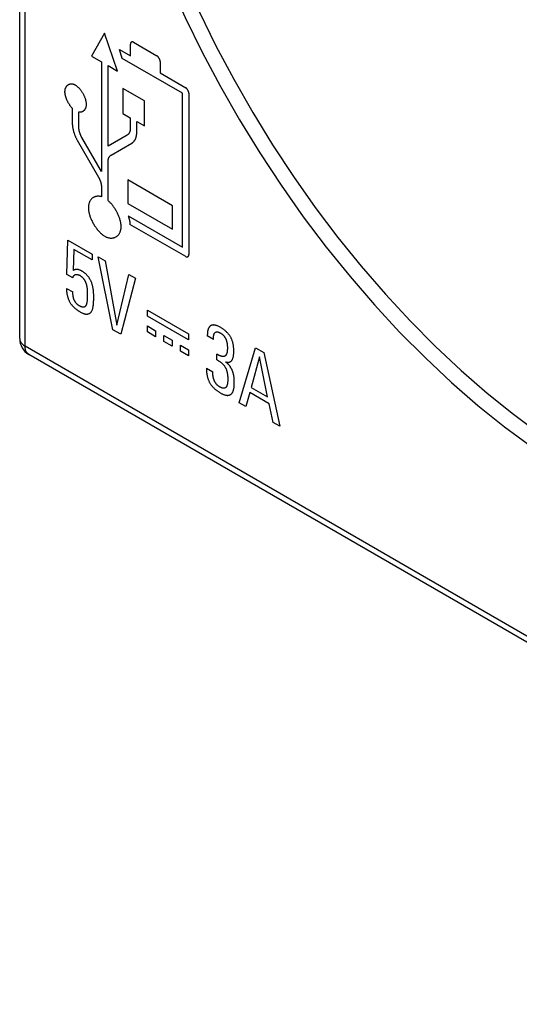
# Model space of a CAD drawing. Units: millimetres. Extents: x -34.2 to 34, y -38.1 to 38.1.
# Drawn here: x -34.2 to -20.5, y -38.1 to -11.1 of the extents above; entities that cross this region are included whole.
import ezdxf

# ---------------------------------------------------------------- set-up
doc = ezdxf.new("R2010")
doc.units = ezdxf.units.MM
doc.header["$LTSCALE"] = 23.1
for name, color, linetype in [('ASSI', 7, 'CONTINUOUS'), ('CURVE', 7, 'CONTINUOUS'), ('SUPERFICI', 7, 'CONTINUOUS')]:
    doc.layers.add(name, color=color, linetype=linetype)

msp = doc.modelspace()

# ---------------------------------------------------------------- linework, layer by layer
at = {"layer": 'ASSI', "color": 7, "linetype": 'CONTINUOUS'}
for p, q in [((-34.171, -19.806), (-34.171, 22.346)), ((-3.072, -38.05), (-33.921, -20.239))]:
    msp.add_line(p, q, dxfattribs=at)
at = {"layer": 'ASSI', "color": 250, "linetype": 'CONTINUOUS'}
for p, q in [((-34.025, -20.01), (-34.025, 22.142)), ((-3.176, -37.821), (-34.025, -20.01))]:
    msp.add_line(p, q, dxfattribs=at)
for points in [[(-30.425, -7.999), (-30.066, -8.951), (-29.673, -9.9), (-29.246, -10.843), (-28.787, -11.776), (-28.297, -12.698), (-27.778, -13.604), (-27.231, -14.493), (-26.658, -15.362), (-26.061, -16.209), (-25.44, -17.03), (-24.799, -17.823), (-24.138, -18.587), (-23.461, -19.318), (-22.769, -20.015), (-22.063, -20.676), (-21.347, -21.298), (-20.622, -21.88), (-19.89, -22.42)], [(-30.062, -10.051), (-29.631, -11.003), (-29.165, -11.951), (-28.665, -12.891), (-28.138, -13.813), (-27.582, -14.717), (-26.998, -15.603), (-26.391, -16.463), (-25.76, -17.297), (-25.107, -18.105), (-24.436, -18.881), (-23.747, -19.625), (-23.04, -20.336), (-22.324, -21.007), (-21.6, -21.635), (-20.867, -22.223), (-20.124, -22.771)], [(-34.171, -19.806), (-34.166, -19.846), (-34.153, -19.882), (-34.132, -19.917), (-34.103, -19.951), (-34.067, -19.982), (-34.025, -20.01)], [(-33.921, -20.239), (-33.953, -20.214), (-33.978, -20.185), (-33.998, -20.149), (-34.013, -20.107), (-34.022, -20.061), (-34.025, -20.01)]]:
    msp.add_lwpolyline(points, dxfattribs=at)
at = {"layer": 'ASSI', "color": 7, "linetype": 'CONTINUOUS'}
msp.add_arc((-33.671, -19.806), 0.5, 180.0008, 239.9992, dxfattribs=at)
at = {"layer": 'CURVE', "color": 250, "linetype": 'CONTINUOUS'}
for p, q in [((-31.843, -11.434), (-32.202, -12.059)), ((-31.488, -12.471), (-31.843, -11.434)), ((-31.135, -12.051), (-31.135, -11.733)), ((-31.046, -11.682), (-30.405, -12.052)), ((-32.202, -12.059), (-31.927, -12.218)), ((-31.357, -12.127), (-31.435, -11.878)), ((-31.435, -11.878), (-31.135, -12.051)), ((-29.705, -13.081), (-31.357, -12.127)), ((-31.927, -12.218), (-31.927, -15.225)), ((-31.748, -14.531), (-31.748, -12.321)), ((-31.748, -12.321), (-31.488, -12.471)), ((-30.317, -12.206), (-30.317, -12.524)), ((-30.317, -12.524), (-29.616, -12.928)), ((-31.344, -12.947), (-31.344, -13.634)), ((-30.749, -13.29), (-31.344, -12.947)), ((-29.705, -17.3), (-29.705, -13.081)), ((-29.528, -13.081), (-29.528, -17.504)), ((-32.727, -13.485), (-32.727, -13.907)), ((-30.749, -13.977), (-30.749, -13.29)), ((-32.548, -14.01), (-32.548, -13.588)), ((-31.344, -13.634), (-31.136, -13.754)), ((-31.136, -13.754), (-31.136, -14.038)), ((-30.957, -14.141), (-30.957, -13.857)), ((-30.957, -13.857), (-30.749, -13.977)), ((-31.927, -15.225), (-32.466, -14.292)), ((-31.22, -14.226), (-31.748, -14.531)), ((-32.594, -14.363), (-32.009, -15.376)), ((-31.664, -14.776), (-31.092, -14.446)), ((-31.748, -16.022), (-31.748, -14.964)), ((-31.207, -15.456), (-31.207, -16.102)), ((-29.982, -16.163), (-31.207, -15.456)), ((-31.927, -15.659), (-31.927, -15.919)), ((-31.207, -16.102), (-29.982, -16.809)), ((-29.982, -16.809), (-29.982, -16.163)), ((-31.193, -16.441), (-29.705, -17.3)), ((-29.616, -17.556), (-31.146, -16.673)), ((-32.875, -18.044), (-32.85, -17.108)), ((-32.85, -17.108), (-32.184, -17.492)), ((-32.685, -17.36), (-32.708, -17.942)), ((-32.184, -17.649), (-32.685, -17.36)), ((-32.184, -17.492), (-32.184, -17.649)), ((-31.616, -19.561), (-32.015, -17.561)), ((-32.015, -17.561), (-31.824, -17.671)), ((-31.824, -17.671), (-31.502, -19.434)), ((-32.71, -18.139), (-32.875, -18.044)), ((-31.502, -19.434), (-31.173, -18.047)), ((-31.173, -18.047), (-30.995, -18.15)), ((-30.995, -18.15), (-31.4, -19.686)), ((-32.886, -18.427), (-32.712, -18.527)), ((-30.668, -19.187), (-30.668, -19.024)), ((-30.668, -19.024), (-29.537, -19.677)), ((-29.537, -19.84), (-30.668, -19.187)), ((-31.4, -19.686), (-31.616, -19.561)), ((-30.668, -19.622), (-30.668, -19.459)), ((-30.668, -19.459), (-30.442, -19.59)), ((-30.442, -19.753), (-30.668, -19.622)), ((-30.442, -19.59), (-30.442, -19.753)), ((-29.537, -19.677), (-29.537, -19.84)), ((-30.216, -19.72), (-29.989, -19.851)), ((-30.216, -19.884), (-30.216, -19.72)), ((-29.989, -20.014), (-30.216, -19.884)), ((-29.989, -19.851), (-29.989, -20.014)), ((-28.857, -19.826), (-29.025, -19.729)), ((-29.763, -19.982), (-29.537, -20.112)), ((-29.763, -20.145), (-29.763, -19.982)), ((-29.537, -20.276), (-29.763, -20.145)), ((-29.537, -20.112), (-29.537, -20.276)), ((-28.766, -20.383), (-28.766, -20.228)), ((-28.149, -21.564), (-27.7, -20.054)), ((-27.7, -20.054), (-27.477, -20.182)), ((-27.477, -20.182), (-27.034, -22.208)), ((-27.594, -20.308), (-27.816, -21.142)), ((-27.371, -21.399), (-27.594, -20.308)), ((-29.048, -20.617), (-28.874, -20.717)), ((-27.861, -21.282), (-27.969, -21.668)), ((-27.329, -21.59), (-27.861, -21.282)), ((-27.816, -21.142), (-27.371, -21.399)), ((-27.969, -21.668), (-28.149, -21.564)), ((-27.221, -22.1), (-27.329, -21.59)), ((-27.034, -22.208), (-27.221, -22.1))]:
    msp.add_line(p, q, dxfattribs=at)
for points in [[(-31.046, -11.682), (-31.049, -11.681), (-31.051, -11.68), (-31.053, -11.678), (-31.056, -11.677), (-31.058, -11.677), (-31.061, -11.676), (-31.063, -11.675), (-31.065, -11.675), (-31.068, -11.674), (-31.07, -11.674), (-31.072, -11.673), (-31.075, -11.673), (-31.077, -11.673), (-31.079, -11.673), (-31.081, -11.673), (-31.084, -11.673), (-31.086, -11.673), (-31.088, -11.674), (-31.09, -11.674), (-31.092, -11.675), (-31.094, -11.675), (-31.097, -11.676), (-31.099, -11.677), (-31.101, -11.677), (-31.103, -11.678), (-31.105, -11.679), (-31.106, -11.68), (-31.108, -11.681), (-31.11, -11.683), (-31.112, -11.684), (-31.114, -11.685), (-31.115, -11.687), (-31.117, -11.688), (-31.118, -11.69), (-31.12, -11.691), (-31.121, -11.693), (-31.123, -11.695), (-31.124, -11.696), (-31.125, -11.698), (-31.127, -11.7), (-31.128, -11.702), (-31.129, -11.704), (-31.13, -11.706), (-31.131, -11.709), (-31.131, -11.711), (-31.132, -11.713), (-31.133, -11.715), (-31.133, -11.718), (-31.134, -11.72), (-31.134, -11.723), (-31.135, -11.725), (-31.135, -11.728), (-31.135, -11.73), (-31.135, -11.733)], [(-30.317, -12.206), (-30.317, -12.203), (-30.317, -12.2), (-30.317, -12.197), (-30.317, -12.194), (-30.318, -12.191), (-30.318, -12.188), (-30.319, -12.185), (-30.32, -12.182), (-30.32, -12.179), (-30.321, -12.176), (-30.322, -12.173), (-30.323, -12.17), (-30.324, -12.166), (-30.325, -12.163), (-30.326, -12.16), (-30.328, -12.156), (-30.329, -12.153), (-30.33, -12.15), (-30.332, -12.146), (-30.333, -12.143), (-30.335, -12.14), (-30.336, -12.136), (-30.338, -12.133), (-30.34, -12.13), (-30.341, -12.127), (-30.343, -12.123), (-30.345, -12.12), (-30.347, -12.117), (-30.349, -12.114), (-30.351, -12.11), (-30.353, -12.107), (-30.355, -12.104), (-30.357, -12.101), (-30.359, -12.098), (-30.361, -12.095), (-30.363, -12.092), (-30.366, -12.089), (-30.368, -12.087), (-30.37, -12.084), (-30.372, -12.081), (-30.375, -12.078), (-30.377, -12.076), (-30.379, -12.074), (-30.382, -12.071), (-30.384, -12.069), (-30.386, -12.067), (-30.389, -12.065), (-30.391, -12.062), (-30.393, -12.061), (-30.396, -12.059), (-30.398, -12.057), (-30.4, -12.055), (-30.403, -12.054), (-30.405, -12.052)], [(-32.721, -12.831), (-32.731, -12.829), (-32.74, -12.829), (-32.75, -12.828), (-32.76, -12.828), (-32.769, -12.829), (-32.778, -12.83), (-32.788, -12.831), (-32.797, -12.833), (-32.805, -12.836), (-32.814, -12.839), (-32.822, -12.842), (-32.831, -12.846), (-32.838, -12.85), (-32.846, -12.854), (-32.854, -12.859), (-32.861, -12.865), (-32.868, -12.87), (-32.875, -12.876), (-32.881, -12.883), (-32.887, -12.89), (-32.893, -12.897), (-32.899, -12.905), (-32.904, -12.913), (-32.909, -12.921), (-32.913, -12.93), (-32.917, -12.939), (-32.921, -12.948), (-32.925, -12.958), (-32.928, -12.968), (-32.93, -12.978), (-32.932, -12.989), (-32.934, -13), (-32.936, -13.011), (-32.936, -13.022), (-32.937, -13.034), (-32.937, -13.046), (-32.936, -13.058), (-32.935, -13.071), (-32.934, -13.084), (-32.932, -13.097), (-32.93, -13.11), (-32.927, -13.123), (-32.924, -13.136), (-32.921, -13.15), (-32.917, -13.164), (-32.913, -13.177), (-32.909, -13.191), (-32.904, -13.205), (-32.899, -13.219), (-32.893, -13.232), (-32.888, -13.246), (-32.882, -13.26), (-32.875, -13.273), (-32.869, -13.287), (-32.862, -13.3), (-32.855, -13.314), (-32.848, -13.327), (-32.84, -13.34), (-32.832, -13.353), (-32.824, -13.365), (-32.816, -13.378), (-32.808, -13.39), (-32.8, -13.402), (-32.791, -13.413), (-32.782, -13.425), (-32.773, -13.436), (-32.764, -13.446), (-32.755, -13.457), (-32.746, -13.466), (-32.737, -13.476), (-32.727, -13.485)], [(-32.548, -13.588), (-32.538, -13.59), (-32.528, -13.592), (-32.519, -13.592), (-32.509, -13.593), (-32.499, -13.592), (-32.49, -13.591), (-32.481, -13.59), (-32.472, -13.588), (-32.463, -13.585), (-32.454, -13.582), (-32.446, -13.579), (-32.437, -13.575), (-32.429, -13.571), (-32.422, -13.566), (-32.414, -13.56), (-32.407, -13.554), (-32.4, -13.548), (-32.393, -13.541), (-32.387, -13.534), (-32.381, -13.527), (-32.375, -13.519), (-32.37, -13.51), (-32.365, -13.501), (-32.36, -13.492), (-32.356, -13.482), (-32.352, -13.472), (-32.349, -13.462), (-32.346, -13.451), (-32.343, -13.44), (-32.341, -13.429), (-32.34, -13.417), (-32.339, -13.405), (-32.338, -13.392), (-32.338, -13.38), (-32.339, -13.367), (-32.34, -13.354), (-32.341, -13.34), (-32.343, -13.327), (-32.345, -13.313), (-32.348, -13.299), (-32.352, -13.284), (-32.355, -13.27), (-32.36, -13.255), (-32.364, -13.241), (-32.369, -13.226), (-32.374, -13.211), (-32.38, -13.197), (-32.386, -13.182), (-32.393, -13.167), (-32.399, -13.152), (-32.406, -13.138), (-32.414, -13.123), (-32.421, -13.109), (-32.429, -13.094), (-32.438, -13.08), (-32.446, -13.066), (-32.455, -13.052), (-32.464, -13.039), (-32.473, -13.025), (-32.482, -13.012), (-32.492, -12.999), (-32.501, -12.987), (-32.511, -12.974), (-32.521, -12.963), (-32.531, -12.951), (-32.542, -12.94), (-32.552, -12.929), (-32.562, -12.919), (-32.573, -12.909), (-32.584, -12.9), (-32.594, -12.891), (-32.605, -12.883), (-32.616, -12.875), (-32.627, -12.868), (-32.638, -12.861), (-32.648, -12.856), (-32.659, -12.85), (-32.669, -12.846), (-32.68, -12.842), (-32.69, -12.838), (-32.7, -12.835), (-32.711, -12.833), (-32.721, -12.831)], [(-29.528, -13.081), (-29.528, -13.078), (-29.529, -13.075), (-29.529, -13.073), (-29.529, -13.07), (-29.529, -13.067), (-29.53, -13.064), (-29.531, -13.061), (-29.531, -13.058), (-29.532, -13.055), (-29.533, -13.051), (-29.534, -13.048), (-29.535, -13.045), (-29.536, -13.042), (-29.537, -13.039), (-29.538, -13.035), (-29.539, -13.032), (-29.54, -13.029), (-29.542, -13.025), (-29.543, -13.022), (-29.545, -13.019), (-29.546, -13.015), (-29.548, -13.012), (-29.55, -13.009), (-29.551, -13.005), (-29.553, -13.002), (-29.555, -12.999), (-29.557, -12.996), (-29.559, -12.992), (-29.56, -12.989), (-29.562, -12.986), (-29.564, -12.983), (-29.566, -12.98), (-29.568, -12.977), (-29.571, -12.974), (-29.573, -12.971), (-29.575, -12.968), (-29.577, -12.965), (-29.579, -12.962), (-29.581, -12.959), (-29.584, -12.957), (-29.586, -12.954), (-29.588, -12.952), (-29.591, -12.949), (-29.593, -12.947), (-29.595, -12.944), (-29.597, -12.942), (-29.6, -12.94), (-29.602, -12.938), (-29.604, -12.936), (-29.607, -12.934), (-29.609, -12.933), (-29.611, -12.931), (-29.614, -12.93), (-29.616, -12.928)], [(-32.727, -13.907), (-32.727, -13.92), (-32.727, -13.933), (-32.726, -13.946), (-32.725, -13.959), (-32.724, -13.972), (-32.722, -13.985), (-32.721, -13.999), (-32.719, -14.012), (-32.716, -14.026), (-32.714, -14.04), (-32.711, -14.054), (-32.708, -14.068), (-32.705, -14.082), (-32.701, -14.096), (-32.698, -14.111), (-32.694, -14.125), (-32.69, -14.139), (-32.685, -14.154), (-32.68, -14.168), (-32.676, -14.182), (-32.671, -14.197), (-32.665, -14.211), (-32.66, -14.225), (-32.654, -14.239), (-32.648, -14.254), (-32.642, -14.268), (-32.636, -14.282), (-32.629, -14.296), (-32.623, -14.309), (-32.616, -14.323), (-32.609, -14.337), (-32.602, -14.35), (-32.594, -14.363)], [(-32.468, -14.289), (-32.473, -14.281), (-32.477, -14.273), (-32.481, -14.265), (-32.485, -14.256), (-32.489, -14.248), (-32.493, -14.239), (-32.497, -14.231), (-32.501, -14.222), (-32.504, -14.213), (-32.508, -14.205), (-32.511, -14.196), (-32.514, -14.187), (-32.517, -14.178), (-32.52, -14.17), (-32.523, -14.161), (-32.525, -14.152), (-32.528, -14.143), (-32.53, -14.135), (-32.533, -14.126), (-32.535, -14.117), (-32.537, -14.109), (-32.538, -14.1), (-32.54, -14.091), (-32.542, -14.083), (-32.543, -14.075), (-32.544, -14.066), (-32.545, -14.058), (-32.546, -14.05), (-32.547, -14.042), (-32.547, -14.034), (-32.548, -14.026), (-32.548, -14.018), (-32.548, -14.01)], [(-31.136, -14.038), (-31.136, -14.045), (-31.136, -14.053), (-31.137, -14.06), (-31.137, -14.067), (-31.138, -14.074), (-31.139, -14.082), (-31.14, -14.089), (-31.141, -14.095), (-31.143, -14.102), (-31.144, -14.109), (-31.146, -14.115), (-31.147, -14.122), (-31.149, -14.128), (-31.151, -14.135), (-31.154, -14.141), (-31.156, -14.147), (-31.159, -14.152), (-31.161, -14.158), (-31.164, -14.164), (-31.167, -14.169), (-31.17, -14.174), (-31.173, -14.179), (-31.176, -14.184), (-31.18, -14.189), (-31.183, -14.194), (-31.187, -14.198), (-31.19, -14.202), (-31.194, -14.206), (-31.198, -14.21), (-31.202, -14.214), (-31.207, -14.217), (-31.211, -14.22), (-31.215, -14.223), (-31.22, -14.226)], [(-31.092, -14.446), (-31.085, -14.441), (-31.078, -14.436), (-31.071, -14.431), (-31.064, -14.425), (-31.058, -14.42), (-31.051, -14.413), (-31.045, -14.407), (-31.039, -14.4), (-31.033, -14.393), (-31.027, -14.385), (-31.022, -14.378), (-31.017, -14.37), (-31.011, -14.362), (-31.007, -14.353), (-31.002, -14.345), (-30.998, -14.336), (-30.993, -14.326), (-30.989, -14.317), (-30.985, -14.307), (-30.982, -14.298), (-30.978, -14.287), (-30.975, -14.277), (-30.972, -14.267), (-30.97, -14.256), (-30.967, -14.245), (-30.965, -14.234), (-30.963, -14.223), (-30.962, -14.212), (-30.96, -14.201), (-30.959, -14.189), (-30.958, -14.177), (-30.957, -14.165), (-30.957, -14.153), (-30.957, -14.141)], [(-31.748, -14.964), (-31.748, -14.956), (-31.747, -14.949), (-31.747, -14.942), (-31.746, -14.934), (-31.746, -14.927), (-31.745, -14.92), (-31.744, -14.913), (-31.742, -14.906), (-31.741, -14.899), (-31.74, -14.893), (-31.738, -14.886), (-31.736, -14.88), (-31.734, -14.873), (-31.732, -14.867), (-31.73, -14.861), (-31.728, -14.855), (-31.725, -14.849), (-31.723, -14.844), (-31.72, -14.838), (-31.717, -14.833), (-31.714, -14.828), (-31.711, -14.822), (-31.708, -14.818), (-31.704, -14.813), (-31.701, -14.808), (-31.697, -14.804), (-31.694, -14.8), (-31.69, -14.796), (-31.686, -14.792), (-31.682, -14.788), (-31.677, -14.785), (-31.673, -14.781), (-31.669, -14.778), (-31.664, -14.776)], [(-32.009, -15.376), (-32.005, -15.384), (-32, -15.392), (-31.996, -15.4), (-31.992, -15.408), (-31.988, -15.417), (-31.984, -15.425), (-31.98, -15.434), (-31.977, -15.442), (-31.973, -15.451), (-31.97, -15.459), (-31.966, -15.468), (-31.963, -15.476), (-31.96, -15.485), (-31.957, -15.494), (-31.954, -15.502), (-31.951, -15.511), (-31.949, -15.52), (-31.946, -15.528), (-31.944, -15.537), (-31.942, -15.545), (-31.94, -15.554), (-31.938, -15.563), (-31.936, -15.571), (-31.935, -15.579), (-31.933, -15.588), (-31.932, -15.596), (-31.931, -15.604), (-31.93, -15.612), (-31.929, -15.621), (-31.928, -15.628), (-31.928, -15.636), (-31.927, -15.644), (-31.927, -15.652), (-31.927, -15.659)], [(-31.927, -15.919), (-31.942, -15.914), (-31.958, -15.91), (-31.973, -15.907), (-31.988, -15.905), (-32.003, -15.903), (-32.018, -15.903), (-32.033, -15.903), (-32.048, -15.904), (-32.062, -15.906), (-32.076, -15.909), (-32.09, -15.912), (-32.103, -15.916), (-32.117, -15.922), (-32.13, -15.927), (-32.142, -15.934), (-32.154, -15.941), (-32.166, -15.949), (-32.178, -15.958), (-32.189, -15.967), (-32.199, -15.977), (-32.209, -15.988), (-32.219, -15.999), (-32.228, -16.011), (-32.236, -16.024), (-32.244, -16.037), (-32.251, -16.051), (-32.258, -16.065), (-32.264, -16.08), (-32.269, -16.096), (-32.274, -16.112), (-32.278, -16.128), (-32.282, -16.146), (-32.284, -16.163), (-32.286, -16.182), (-32.287, -16.2), (-32.287, -16.22), (-32.287, -16.239), (-32.286, -16.259), (-32.284, -16.279), (-32.281, -16.299), (-32.277, -16.32), (-32.273, -16.341), (-32.268, -16.363), (-32.263, -16.384), (-32.256, -16.406), (-32.25, -16.428), (-32.242, -16.45), (-32.234, -16.472), (-32.226, -16.494), (-32.217, -16.516), (-32.207, -16.539), (-32.197, -16.561), (-32.186, -16.583), (-32.175, -16.605), (-32.164, -16.627), (-32.152, -16.648), (-32.139, -16.67), (-32.127, -16.691), (-32.114, -16.712), (-32.1, -16.732), (-32.086, -16.752), (-32.072, -16.772), (-32.058, -16.791), (-32.043, -16.81), (-32.028, -16.829), (-32.013, -16.847), (-31.998, -16.864), (-31.982, -16.881), (-31.967, -16.897), (-31.951, -16.912), (-31.935, -16.927), (-31.919, -16.941), (-31.903, -16.954), (-31.886, -16.967), (-31.87, -16.979), (-31.854, -16.989), (-31.837, -16.999), (-31.823, -17.007), (-31.808, -17.015), (-31.794, -17.021), (-31.779, -17.027), (-31.765, -17.032)], [(-31.765, -17.032), (-31.749, -17.037), (-31.734, -17.041), (-31.719, -17.044), (-31.703, -17.047), (-31.688, -17.049), (-31.673, -17.05), (-31.659, -17.05), (-31.644, -17.049), (-31.63, -17.048), (-31.616, -17.046), (-31.602, -17.043), (-31.589, -17.04), (-31.575, -17.036), (-31.562, -17.031), (-31.55, -17.026), (-31.537, -17.019), (-31.526, -17.013), (-31.514, -17.005), (-31.503, -16.997), (-31.492, -16.989), (-31.482, -16.979), (-31.472, -16.97), (-31.462, -16.959), (-31.453, -16.948), (-31.445, -16.937), (-31.437, -16.924), (-31.43, -16.912), (-31.423, -16.899), (-31.416, -16.885), (-31.411, -16.871), (-31.405, -16.856), (-31.401, -16.841), (-31.397, -16.825), (-31.394, -16.809), (-31.391, -16.792), (-31.389, -16.775), (-31.388, -16.757), (-31.388, -16.739), (-31.388, -16.721), (-31.389, -16.702), (-31.39, -16.683), (-31.393, -16.663), (-31.396, -16.643), (-31.399, -16.623), (-31.404, -16.603), (-31.408, -16.582), (-31.414, -16.561), (-31.42, -16.54), (-31.427, -16.519), (-31.434, -16.498), (-31.441, -16.477), (-31.45, -16.456), (-31.458, -16.435), (-31.467, -16.413), (-31.477, -16.392), (-31.487, -16.371), (-31.497, -16.35), (-31.508, -16.33), (-31.519, -16.309), (-31.531, -16.289), (-31.542, -16.269), (-31.555, -16.249), (-31.567, -16.23), (-31.58, -16.211), (-31.593, -16.193), (-31.606, -16.174), (-31.619, -16.157), (-31.633, -16.139), (-31.647, -16.123), (-31.661, -16.106), (-31.675, -16.091), (-31.689, -16.076), (-31.704, -16.061), (-31.718, -16.048), (-31.733, -16.034), (-31.748, -16.022)], [(-31.193, -16.441), (-31.19, -16.45), (-31.187, -16.458), (-31.184, -16.467), (-31.182, -16.475), (-31.179, -16.484), (-31.177, -16.492), (-31.174, -16.501), (-31.172, -16.509), (-31.17, -16.518), (-31.167, -16.526), (-31.165, -16.535), (-31.163, -16.543), (-31.161, -16.552), (-31.159, -16.56), (-31.158, -16.568), (-31.156, -16.577), (-31.155, -16.585), (-31.153, -16.593), (-31.152, -16.601), (-31.151, -16.61), (-31.15, -16.618), (-31.149, -16.626), (-31.148, -16.634), (-31.147, -16.642), (-31.147, -16.649), (-31.146, -16.657), (-31.146, -16.665), (-31.146, -16.673)], [(-29.616, -17.556), (-29.614, -17.557), (-29.611, -17.558), (-29.609, -17.559), (-29.607, -17.56), (-29.604, -17.561), (-29.602, -17.562), (-29.6, -17.563), (-29.597, -17.563), (-29.595, -17.564), (-29.593, -17.564), (-29.591, -17.564), (-29.588, -17.565), (-29.586, -17.565), (-29.584, -17.565), (-29.581, -17.565), (-29.579, -17.564), (-29.577, -17.564), (-29.575, -17.564), (-29.573, -17.563), (-29.571, -17.563), (-29.568, -17.562), (-29.566, -17.562), (-29.564, -17.561), (-29.562, -17.56), (-29.56, -17.559), (-29.559, -17.558), (-29.557, -17.557), (-29.555, -17.556), (-29.553, -17.555), (-29.551, -17.553), (-29.55, -17.552), (-29.548, -17.551), (-29.546, -17.549), (-29.545, -17.548), (-29.543, -17.546), (-29.542, -17.544), (-29.54, -17.543), (-29.539, -17.541), (-29.538, -17.539), (-29.537, -17.537), (-29.536, -17.535), (-29.535, -17.533), (-29.534, -17.531), (-29.533, -17.529), (-29.532, -17.526), (-29.531, -17.524), (-29.531, -17.522), (-29.53, -17.52), (-29.529, -17.517), (-29.529, -17.515), (-29.529, -17.512), (-29.529, -17.51), (-29.528, -17.507), (-29.528, -17.504)], [(-32.71, -18.139), (-32.709, -18.13), (-32.707, -18.121), (-32.704, -18.113), (-32.701, -18.105), (-32.698, -18.098), (-32.694, -18.091), (-32.689, -18.084), (-32.685, -18.078), (-32.68, -18.073), (-32.674, -18.068), (-32.668, -18.063), (-32.662, -18.059), (-32.656, -18.055), (-32.649, -18.052), (-32.642, -18.05), (-32.634, -18.047), (-32.626, -18.046), (-32.618, -18.045), (-32.609, -18.045), (-32.601, -18.045), (-32.592, -18.046), (-32.582, -18.048), (-32.573, -18.05), (-32.564, -18.053), (-32.554, -18.056), (-32.544, -18.06), (-32.535, -18.065), (-32.525, -18.07), (-32.515, -18.075), (-32.506, -18.08), (-32.498, -18.086), (-32.489, -18.092), (-32.481, -18.098), (-32.472, -18.105), (-32.464, -18.112), (-32.456, -18.12), (-32.447, -18.127), (-32.44, -18.135), (-32.432, -18.144), (-32.424, -18.153), (-32.417, -18.162), (-32.41, -18.171), (-32.404, -18.181), (-32.397, -18.191), (-32.391, -18.201), (-32.386, -18.211), (-32.38, -18.221), (-32.375, -18.232), (-32.37, -18.243), (-32.366, -18.253), (-32.361, -18.264), (-32.357, -18.275), (-32.353, -18.286), (-32.35, -18.297), (-32.345, -18.311), (-32.341, -18.326), (-32.338, -18.34), (-32.335, -18.354), (-32.332, -18.368), (-32.329, -18.382), (-32.327, -18.396), (-32.325, -18.41), (-32.324, -18.424), (-32.322, -18.437), (-32.32, -18.458), (-32.319, -18.478), (-32.318, -18.498), (-32.317, -18.518), (-32.316, -18.538), (-32.316, -18.557), (-32.316, -18.577), (-32.316, -18.604), (-32.316, -18.631), (-32.316, -18.658), (-32.317, -18.685), (-32.319, -18.711), (-32.32, -18.737), (-32.322, -18.763), (-32.324, -18.779), (-32.326, -18.795), (-32.328, -18.81), (-32.33, -18.825)], [(-32.14, -18.676), (-32.14, -18.654), (-32.14, -18.632), (-32.141, -18.609), (-32.141, -18.587), (-32.143, -18.564), (-32.144, -18.541), (-32.146, -18.518), (-32.148, -18.495), (-32.15, -18.472), (-32.152, -18.456), (-32.155, -18.44), (-32.157, -18.424), (-32.16, -18.407), (-32.163, -18.391), (-32.167, -18.375), (-32.17, -18.358), (-32.175, -18.342), (-32.179, -18.325), (-32.184, -18.309), (-32.19, -18.292), (-32.196, -18.275), (-32.202, -18.261), (-32.208, -18.246), (-32.214, -18.232), (-32.221, -18.218), (-32.228, -18.204), (-32.235, -18.19), (-32.243, -18.176), (-32.251, -18.162), (-32.259, -18.149), (-32.268, -18.135), (-32.277, -18.123), (-32.286, -18.11), (-32.296, -18.098), (-32.306, -18.085), (-32.316, -18.073), (-32.327, -18.062), (-32.338, -18.051), (-32.349, -18.04), (-32.36, -18.03), (-32.372, -18.02), (-32.383, -18.01), (-32.395, -18.001), (-32.407, -17.992), (-32.419, -17.984), (-32.431, -17.976), (-32.442, -17.968), (-32.454, -17.961), (-32.466, -17.954), (-32.478, -17.947), (-32.49, -17.941), (-32.502, -17.935), (-32.514, -17.93), (-32.525, -17.925), (-32.537, -17.921), (-32.548, -17.917), (-32.56, -17.914), (-32.571, -17.911), (-32.582, -17.909), (-32.593, -17.908), (-32.603, -17.907), (-32.613, -17.907), (-32.623, -17.907), (-32.632, -17.909), (-32.642, -17.911), (-32.651, -17.913), (-32.66, -17.916), (-32.668, -17.919), (-32.677, -17.923), (-32.685, -17.927), (-32.693, -17.932), (-32.701, -17.937), (-32.708, -17.942)], [(-32.886, -18.427), (-32.886, -18.441), (-32.886, -18.456), (-32.885, -18.472), (-32.884, -18.487), (-32.883, -18.503), (-32.882, -18.519), (-32.88, -18.535), (-32.878, -18.551), (-32.875, -18.568), (-32.873, -18.584), (-32.869, -18.601), (-32.866, -18.617), (-32.862, -18.634), (-32.858, -18.65), (-32.853, -18.667), (-32.848, -18.683), (-32.843, -18.7), (-32.837, -18.716), (-32.831, -18.732), (-32.824, -18.748), (-32.817, -18.764), (-32.809, -18.78), (-32.801, -18.795), (-32.793, -18.81), (-32.784, -18.825), (-32.774, -18.839), (-32.764, -18.853), (-32.754, -18.867), (-32.743, -18.881), (-32.732, -18.894), (-32.721, -18.907), (-32.709, -18.92), (-32.697, -18.932), (-32.685, -18.944), (-32.673, -18.956), (-32.66, -18.967), (-32.647, -18.979), (-32.634, -18.989), (-32.621, -19), (-32.608, -19.01), (-32.595, -19.02), (-32.581, -19.029), (-32.568, -19.039), (-32.554, -19.047), (-32.541, -19.056), (-32.528, -19.064), (-32.513, -19.073), (-32.499, -19.081), (-32.484, -19.089), (-32.47, -19.096), (-32.456, -19.102), (-32.442, -19.108), (-32.428, -19.114), (-32.414, -19.119), (-32.401, -19.123), (-32.388, -19.126), (-32.374, -19.129), (-32.362, -19.131), (-32.349, -19.133), (-32.336, -19.133), (-32.324, -19.133), (-32.312, -19.132), (-32.301, -19.13), (-32.29, -19.127), (-32.279, -19.123), (-32.268, -19.119), (-32.258, -19.114), (-32.248, -19.108), (-32.239, -19.102), (-32.23, -19.094), (-32.222, -19.086), (-32.214, -19.078), (-32.206, -19.069), (-32.199, -19.058), (-32.193, -19.046), (-32.186, -19.034), (-32.181, -19.022), (-32.176, -19.009), (-32.171, -18.995), (-32.167, -18.981), (-32.164, -18.966), (-32.16, -18.951), (-32.157, -18.936), (-32.155, -18.921), (-32.152, -18.905), (-32.149, -18.881), (-32.147, -18.856), (-32.145, -18.831), (-32.143, -18.806), (-32.142, -18.78), (-32.141, -18.754), (-32.14, -18.729), (-32.14, -18.702), (-32.14, -18.676)], [(-32.33, -18.825), (-32.332, -18.834), (-32.334, -18.842), (-32.336, -18.851), (-32.339, -18.859), (-32.341, -18.867), (-32.344, -18.875), (-32.347, -18.883), (-32.351, -18.89), (-32.354, -18.895), (-32.357, -18.901), (-32.36, -18.906), (-32.363, -18.911), (-32.367, -18.915), (-32.371, -18.92), (-32.375, -18.924), (-32.379, -18.928), (-32.383, -18.931), (-32.388, -18.934), (-32.393, -18.937), (-32.398, -18.939), (-32.403, -18.941), (-32.408, -18.943), (-32.413, -18.944), (-32.419, -18.945), (-32.425, -18.946), (-32.431, -18.945), (-32.437, -18.945), (-32.443, -18.944), (-32.449, -18.943), (-32.456, -18.942), (-32.462, -18.94), (-32.469, -18.938), (-32.476, -18.935), (-32.482, -18.933), (-32.489, -18.93), (-32.496, -18.927), (-32.503, -18.923), (-32.51, -18.92), (-32.517, -18.916), (-32.524, -18.912), (-32.531, -18.908), (-32.538, -18.904), (-32.545, -18.9), (-32.552, -18.895), (-32.559, -18.89), (-32.566, -18.885), (-32.572, -18.88), (-32.579, -18.875), (-32.586, -18.869), (-32.592, -18.863), (-32.599, -18.857), (-32.605, -18.851), (-32.612, -18.844), (-32.618, -18.837), (-32.624, -18.83), (-32.63, -18.822), (-32.636, -18.815), (-32.642, -18.807), (-32.647, -18.799), (-32.652, -18.79), (-32.657, -18.782), (-32.662, -18.773), (-32.667, -18.764), (-32.671, -18.756), (-32.675, -18.747), (-32.679, -18.738), (-32.682, -18.729), (-32.685, -18.72), (-32.688, -18.712), (-32.691, -18.703), (-32.693, -18.694), (-32.695, -18.685), (-32.697, -18.677), (-32.699, -18.668), (-32.701, -18.659), (-32.702, -18.651), (-32.704, -18.642), (-32.706, -18.627), (-32.708, -18.612), (-32.709, -18.598), (-32.71, -18.583), (-32.711, -18.569), (-32.712, -18.555), (-32.712, -18.541), (-32.712, -18.527)], [(-29.024, -19.698), (-29.025, -19.714), (-29.025, -19.721), (-29.025, -19.729)], [(-28.788, -19.442), (-28.797, -19.44), (-28.806, -19.438), (-28.815, -19.436), (-28.823, -19.434), (-28.832, -19.433), (-28.84, -19.432), (-28.849, -19.432), (-28.857, -19.431), (-28.865, -19.431), (-28.872, -19.432), (-28.88, -19.433), (-28.888, -19.434), (-28.895, -19.435), (-28.902, -19.437), (-28.909, -19.44), (-28.916, -19.442), (-28.922, -19.446), (-28.929, -19.449), (-28.935, -19.453), (-28.941, -19.458), (-28.946, -19.462), (-28.952, -19.467), (-28.957, -19.473), (-28.963, -19.479), (-28.967, -19.485), (-28.972, -19.491), (-28.977, -19.498), (-28.981, -19.505), (-28.985, -19.513), (-28.989, -19.52), (-28.993, -19.528), (-28.996, -19.536), (-28.999, -19.545), (-29.002, -19.553), (-29.005, -19.562), (-29.008, -19.571), (-29.01, -19.58), (-29.013, -19.59), (-29.015, -19.599), (-29.016, -19.609), (-29.018, -19.619), (-29.019, -19.629), (-29.021, -19.639), (-29.022, -19.649), (-29.022, -19.659), (-29.023, -19.669), (-29.023, -19.679), (-29.023, -19.688), (-29.024, -19.698)], [(-28.857, -19.826), (-28.857, -19.814), (-28.857, -19.802), (-28.857, -19.79), (-28.856, -19.778), (-28.855, -19.766), (-28.854, -19.755), (-28.853, -19.744), (-28.851, -19.733), (-28.849, -19.722), (-28.847, -19.715), (-28.846, -19.707), (-28.844, -19.701), (-28.842, -19.694), (-28.84, -19.687), (-28.837, -19.681), (-28.835, -19.675), (-28.832, -19.669), (-28.829, -19.663), (-28.826, -19.658), (-28.822, -19.653), (-28.818, -19.648), (-28.814, -19.643), (-28.81, -19.639), (-28.805, -19.635), (-28.8, -19.632), (-28.795, -19.629), (-28.789, -19.626), (-28.783, -19.624), (-28.777, -19.622), (-28.771, -19.621), (-28.765, -19.62), (-28.759, -19.62), (-28.752, -19.62), (-28.746, -19.62), (-28.739, -19.621), (-28.733, -19.622), (-28.726, -19.624), (-28.719, -19.626), (-28.712, -19.628), (-28.705, -19.631), (-28.698, -19.634), (-28.691, -19.637), (-28.684, -19.64), (-28.677, -19.644), (-28.67, -19.648), (-28.662, -19.652), (-28.655, -19.656), (-28.648, -19.661), (-28.641, -19.665), (-28.634, -19.67), (-28.627, -19.675), (-28.62, -19.68), (-28.613, -19.686), (-28.606, -19.692), (-28.599, -19.698), (-28.592, -19.704), (-28.586, -19.71), (-28.579, -19.717), (-28.573, -19.724), (-28.567, -19.731), (-28.561, -19.739), (-28.556, -19.746), (-28.55, -19.754), (-28.545, -19.762), (-28.54, -19.77), (-28.535, -19.779), (-28.53, -19.787), (-28.526, -19.796), (-28.521, -19.804), (-28.517, -19.813), (-28.513, -19.822), (-28.51, -19.831), (-28.506, -19.841), (-28.502, -19.851), (-28.499, -19.861), (-28.496, -19.872), (-28.493, -19.882), (-28.49, -19.892), (-28.488, -19.902), (-28.486, -19.912), (-28.484, -19.922), (-28.483, -19.932), (-28.481, -19.942), (-28.479, -19.955), (-28.478, -19.968), (-28.477, -19.98), (-28.476, -19.993), (-28.475, -20.005), (-28.474, -20.018), (-28.474, -20.03), (-28.474, -20.043), (-28.474, -20.055), (-28.474, -20.069)], [(-28.52, -20.444), (-28.509, -20.448), (-28.497, -20.45), (-28.485, -20.453), (-28.474, -20.454), (-28.463, -20.455), (-28.452, -20.455), (-28.441, -20.455), (-28.431, -20.453), (-28.421, -20.451), (-28.411, -20.448), (-28.402, -20.445), (-28.393, -20.44), (-28.384, -20.435), (-28.376, -20.428), (-28.368, -20.422), (-28.361, -20.414), (-28.354, -20.406), (-28.348, -20.397), (-28.342, -20.388), (-28.336, -20.376), (-28.33, -20.364), (-28.325, -20.351), (-28.32, -20.338), (-28.316, -20.324), (-28.312, -20.31), (-28.309, -20.295), (-28.306, -20.28), (-28.303, -20.262), (-28.301, -20.243), (-28.299, -20.224), (-28.297, -20.204), (-28.296, -20.184), (-28.296, -20.164), (-28.296, -20.143), (-28.296, -20.128), (-28.296, -20.112), (-28.297, -20.096), (-28.298, -20.08), (-28.299, -20.064), (-28.301, -20.047), (-28.302, -20.031), (-28.304, -20.014), (-28.307, -19.997), (-28.309, -19.981), (-28.313, -19.964), (-28.316, -19.947), (-28.32, -19.93), (-28.324, -19.913), (-28.328, -19.897), (-28.333, -19.88), (-28.339, -19.864), (-28.345, -19.847), (-28.351, -19.831), (-28.357, -19.815), (-28.365, -19.799), (-28.372, -19.784), (-28.38, -19.768), (-28.389, -19.753), (-28.398, -19.739), (-28.407, -19.725), (-28.417, -19.711), (-28.428, -19.697), (-28.438, -19.683), (-28.449, -19.67), (-28.461, -19.657), (-28.472, -19.645), (-28.484, -19.633), (-28.496, -19.621), (-28.509, -19.609), (-28.522, -19.598), (-28.535, -19.587), (-28.548, -19.576), (-28.561, -19.565), (-28.574, -19.555), (-28.588, -19.546), (-28.601, -19.536), (-28.615, -19.527), (-28.629, -19.518), (-28.642, -19.51), (-28.656, -19.501), (-28.673, -19.492), (-28.69, -19.483), (-28.707, -19.474), (-28.723, -19.466), (-28.74, -19.459), (-28.756, -19.453), (-28.772, -19.447), (-28.788, -19.442)], [(-28.474, -20.069), (-28.474, -20.08), (-28.474, -20.091), (-28.474, -20.101), (-28.475, -20.112), (-28.475, -20.123), (-28.476, -20.133), (-28.477, -20.144), (-28.478, -20.154), (-28.48, -20.164), (-28.481, -20.174), (-28.483, -20.184), (-28.485, -20.193), (-28.488, -20.202), (-28.491, -20.212), (-28.493, -20.218), (-28.495, -20.224), (-28.497, -20.23), (-28.5, -20.235), (-28.502, -20.241), (-28.505, -20.246), (-28.508, -20.252), (-28.511, -20.257), (-28.514, -20.261), (-28.518, -20.266), (-28.522, -20.27), (-28.525, -20.274), (-28.529, -20.278), (-28.534, -20.281), (-28.538, -20.284), (-28.543, -20.287), (-28.548, -20.289), (-28.553, -20.291), (-28.558, -20.293), (-28.564, -20.294), (-28.57, -20.295), (-28.575, -20.296), (-28.581, -20.296), (-28.588, -20.296), (-28.594, -20.296), (-28.6, -20.296), (-28.607, -20.295), (-28.613, -20.294), (-28.62, -20.293), (-28.626, -20.291), (-28.633, -20.29), (-28.642, -20.287), (-28.652, -20.284), (-28.661, -20.281), (-28.671, -20.277), (-28.68, -20.273), (-28.69, -20.269), (-28.699, -20.265), (-28.709, -20.26), (-28.718, -20.255), (-28.728, -20.25), (-28.738, -20.245), (-28.747, -20.239), (-28.757, -20.234), (-28.766, -20.228)], [(-28.766, -20.383), (-28.754, -20.39), (-28.742, -20.397), (-28.73, -20.404), (-28.718, -20.411), (-28.706, -20.419), (-28.694, -20.427), (-28.682, -20.435), (-28.67, -20.443), (-28.659, -20.452), (-28.647, -20.461), (-28.635, -20.471), (-28.623, -20.481), (-28.615, -20.489), (-28.607, -20.496), (-28.599, -20.504), (-28.592, -20.512), (-28.584, -20.52), (-28.576, -20.528), (-28.569, -20.537), (-28.562, -20.546), (-28.555, -20.555), (-28.548, -20.564), (-28.542, -20.573), (-28.536, -20.583), (-28.53, -20.593), (-28.524, -20.603), (-28.519, -20.614), (-28.514, -20.624), (-28.509, -20.635), (-28.505, -20.646), (-28.5, -20.657), (-28.497, -20.668), (-28.493, -20.679), (-28.49, -20.691), (-28.487, -20.702), (-28.484, -20.713), (-28.481, -20.724), (-28.479, -20.735), (-28.476, -20.751), (-28.473, -20.767), (-28.471, -20.783), (-28.469, -20.799), (-28.467, -20.815), (-28.466, -20.83), (-28.465, -20.845), (-28.464, -20.861), (-28.464, -20.876), (-28.463, -20.891), (-28.463, -20.906), (-28.463, -20.92), (-28.463, -20.936), (-28.463, -20.953), (-28.464, -20.968), (-28.465, -20.984), (-28.466, -21), (-28.467, -21.015), (-28.469, -21.03), (-28.472, -21.045), (-28.473, -21.055), (-28.476, -21.065), (-28.478, -21.075), (-28.481, -21.084), (-28.484, -21.093), (-28.487, -21.102), (-28.491, -21.11), (-28.495, -21.118), (-28.499, -21.126), (-28.504, -21.133), (-28.509, -21.139), (-28.515, -21.144), (-28.521, -21.149), (-28.527, -21.153), (-28.533, -21.157), (-28.54, -21.16), (-28.547, -21.163), (-28.555, -21.165), (-28.562, -21.166), (-28.57, -21.167), (-28.578, -21.167), (-28.586, -21.166), (-28.595, -21.165), (-28.603, -21.163), (-28.612, -21.161), (-28.621, -21.158), (-28.63, -21.155), (-28.639, -21.152), (-28.648, -21.147), (-28.657, -21.143), (-28.666, -21.138), (-28.675, -21.133)], [(-28.283, -21.002), (-28.283, -20.987), (-28.283, -20.972), (-28.284, -20.956), (-28.284, -20.941), (-28.285, -20.925), (-28.286, -20.909), (-28.288, -20.893), (-28.289, -20.877), (-28.291, -20.861), (-28.293, -20.844), (-28.295, -20.833), (-28.297, -20.822), (-28.299, -20.811), (-28.301, -20.8), (-28.304, -20.788), (-28.306, -20.777), (-28.309, -20.766), (-28.312, -20.754), (-28.315, -20.743), (-28.319, -20.731), (-28.322, -20.72), (-28.326, -20.708), (-28.33, -20.697), (-28.335, -20.686), (-28.339, -20.676), (-28.344, -20.665), (-28.349, -20.654), (-28.354, -20.644), (-28.359, -20.633), (-28.365, -20.623), (-28.371, -20.613), (-28.377, -20.602), (-28.383, -20.592), (-28.389, -20.582), (-28.396, -20.573), (-28.403, -20.563), (-28.41, -20.554), (-28.417, -20.545), (-28.424, -20.536), (-28.432, -20.527), (-28.439, -20.518), (-28.447, -20.51), (-28.455, -20.502), (-28.463, -20.494), (-28.471, -20.486), (-28.479, -20.479), (-28.487, -20.471), (-28.496, -20.464), (-28.504, -20.457), (-28.512, -20.451), (-28.52, -20.444)], [(-29.048, -20.617), (-29.048, -20.631), (-29.048, -20.646), (-29.048, -20.661), (-29.047, -20.676), (-29.046, -20.691), (-29.045, -20.707), (-29.043, -20.723), (-29.042, -20.739), (-29.04, -20.755), (-29.037, -20.771), (-29.035, -20.787), (-29.032, -20.803), (-29.029, -20.82), (-29.025, -20.836), (-29.021, -20.852), (-29.017, -20.868), (-29.013, -20.885), (-29.008, -20.901), (-29.002, -20.917), (-28.997, -20.933), (-28.99, -20.948), (-28.984, -20.964), (-28.977, -20.979), (-28.969, -20.995), (-28.961, -21.009), (-28.953, -21.024), (-28.944, -21.038), (-28.935, -21.052), (-28.925, -21.066), (-28.915, -21.08), (-28.905, -21.093), (-28.894, -21.106), (-28.883, -21.119), (-28.872, -21.131), (-28.86, -21.144), (-28.848, -21.155), (-28.836, -21.167), (-28.824, -21.178), (-28.811, -21.189), (-28.799, -21.2), (-28.786, -21.211), (-28.773, -21.221), (-28.76, -21.231), (-28.747, -21.24), (-28.734, -21.249), (-28.721, -21.258), (-28.708, -21.267), (-28.695, -21.275), (-28.682, -21.283), (-28.669, -21.291), (-28.654, -21.3), (-28.639, -21.308), (-28.625, -21.315), (-28.61, -21.322), (-28.596, -21.329), (-28.582, -21.335), (-28.568, -21.34), (-28.554, -21.345), (-28.54, -21.349), (-28.527, -21.353), (-28.513, -21.356), (-28.5, -21.358), (-28.487, -21.359), (-28.475, -21.36), (-28.463, -21.36), (-28.451, -21.359), (-28.439, -21.357), (-28.428, -21.355), (-28.416, -21.351), (-28.406, -21.348), (-28.396, -21.343), (-28.386, -21.337), (-28.376, -21.331), (-28.368, -21.324), (-28.36, -21.317), (-28.352, -21.309), (-28.346, -21.3), (-28.339, -21.291), (-28.333, -21.281), (-28.328, -21.271), (-28.322, -21.26), (-28.318, -21.249), (-28.313, -21.237), (-28.309, -21.225), (-28.306, -21.213), (-28.302, -21.2), (-28.298, -21.182), (-28.294, -21.164), (-28.291, -21.145), (-28.289, -21.125), (-28.287, -21.105), (-28.285, -21.085), (-28.284, -21.065), (-28.283, -21.044), (-28.283, -21.023), (-28.283, -21.002)], [(-28.675, -21.133), (-28.681, -21.13), (-28.687, -21.126), (-28.693, -21.122), (-28.699, -21.118), (-28.705, -21.114), (-28.711, -21.11), (-28.717, -21.106), (-28.723, -21.101), (-28.729, -21.097), (-28.734, -21.092), (-28.74, -21.087), (-28.746, -21.082), (-28.751, -21.077), (-28.757, -21.071), (-28.762, -21.066), (-28.767, -21.06), (-28.773, -21.054), (-28.778, -21.048), (-28.783, -21.041), (-28.788, -21.035), (-28.793, -21.028), (-28.797, -21.021), (-28.802, -21.014), (-28.806, -21.007), (-28.811, -21), (-28.815, -20.992), (-28.819, -20.985), (-28.823, -20.978), (-28.826, -20.97), (-28.83, -20.963), (-28.833, -20.955), (-28.836, -20.947), (-28.84, -20.939), (-28.843, -20.93), (-28.845, -20.922), (-28.848, -20.914), (-28.851, -20.906), (-28.853, -20.898), (-28.855, -20.89), (-28.857, -20.881), (-28.859, -20.873), (-28.861, -20.865), (-28.862, -20.857), (-28.864, -20.849), (-28.865, -20.841), (-28.867, -20.829), (-28.868, -20.818), (-28.87, -20.806), (-28.871, -20.795), (-28.872, -20.783), (-28.873, -20.772), (-28.873, -20.761), (-28.874, -20.75), (-28.874, -20.739), (-28.874, -20.728), (-28.874, -20.717)]]:
    msp.add_lwpolyline(points, dxfattribs=at)
at = {"layer": 'SUPERFICI', "color": 7, "linetype": 'CONTINUOUS'}
for p, q in [((-34.171, -19.806), (-34.171, 22.346)), ((-3.072, -38.05), (-33.921, -20.239))]:
    msp.add_line(p, q, dxfattribs=at)
at = {"layer": 'SUPERFICI', "color": 250, "linetype": 'CONTINUOUS'}
for p, q in [((-34.025, -20.01), (-34.025, 22.142)), ((-3.176, -37.821), (-34.025, -20.01))]:
    msp.add_line(p, q, dxfattribs=at)
for points in [[(-30.425, -7.999), (-30.066, -8.951), (-29.673, -9.9), (-29.246, -10.843), (-28.787, -11.776), (-28.297, -12.698), (-27.778, -13.604), (-27.231, -14.493), (-26.658, -15.362), (-26.061, -16.209), (-25.44, -17.03), (-24.799, -17.823), (-24.138, -18.587), (-23.461, -19.318), (-22.769, -20.015), (-22.063, -20.676), (-21.347, -21.298), (-20.622, -21.88), (-19.89, -22.42)], [(-30.062, -10.051), (-29.631, -11.003), (-29.165, -11.951), (-28.665, -12.891), (-28.138, -13.813), (-27.582, -14.717), (-26.998, -15.603), (-26.391, -16.463), (-25.76, -17.297), (-25.107, -18.105), (-24.436, -18.881), (-23.747, -19.625), (-23.04, -20.336), (-22.324, -21.007), (-21.6, -21.635), (-20.867, -22.223), (-20.124, -22.771)], [(-34.171, -19.806), (-34.166, -19.846), (-34.153, -19.882), (-34.132, -19.917), (-34.103, -19.951), (-34.067, -19.982), (-34.025, -20.01)], [(-33.921, -20.239), (-33.953, -20.214), (-33.978, -20.185), (-33.998, -20.149), (-34.013, -20.107), (-34.022, -20.061), (-34.025, -20.01)]]:
    msp.add_lwpolyline(points, dxfattribs=at)
at = {"layer": 'SUPERFICI', "color": 7, "linetype": 'CONTINUOUS'}
msp.add_arc((-33.671, -19.806), 0.5, 180.0008, 239.9992, dxfattribs=at)

doc.saveas('drawing.dxf')
